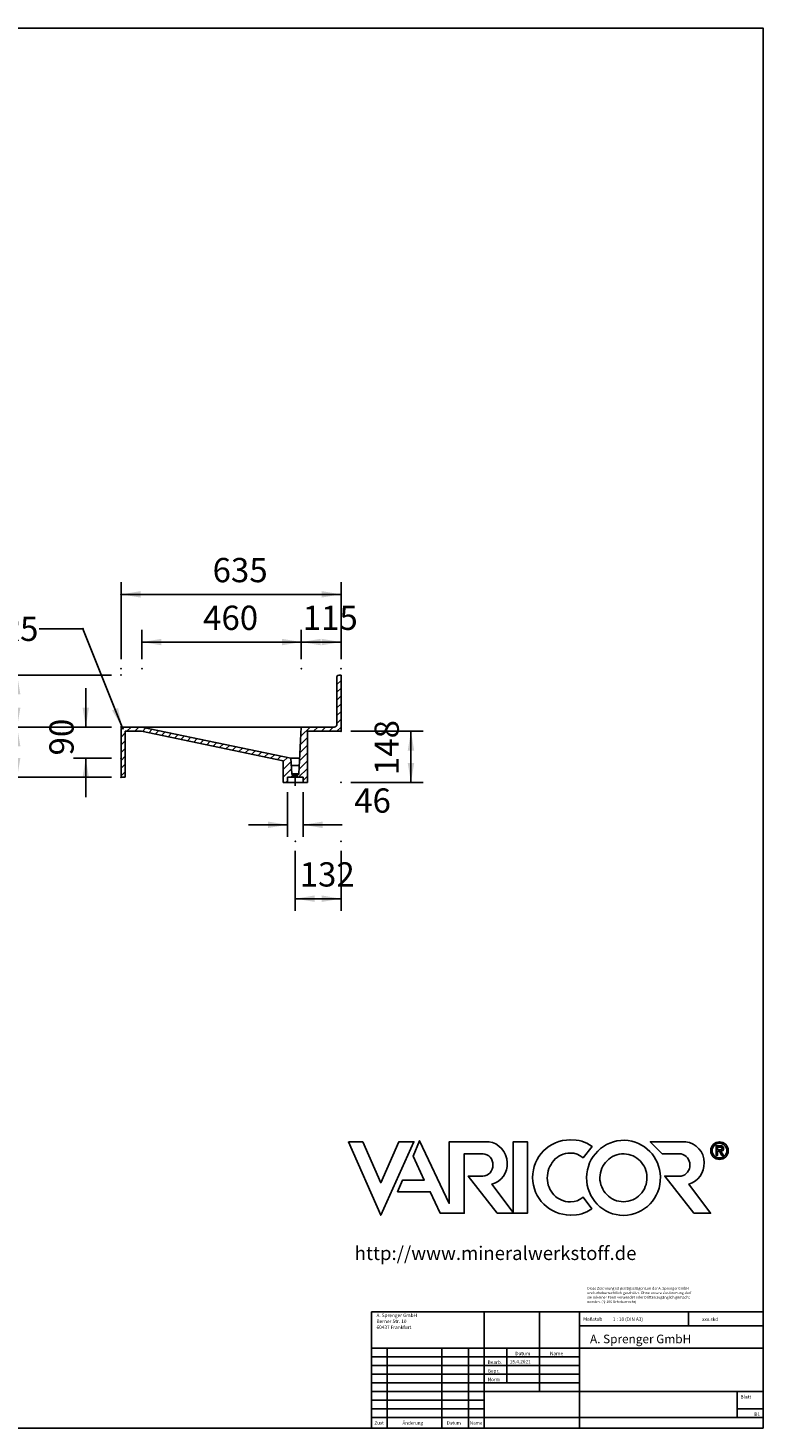
# Model space of a CAD drawing. Extents: x -500 to 5254, y -1003 to 3038.
# Drawn here: x 3132 to 5254, y -1003 to 3038 of the extents above; entities that cross this region are included whole.
import ezdxf

# ---------------------------------------------------------------- set-up
doc = ezdxf.new("R2010")
doc.units = 0
doc.header["$LTSCALE"] = 5
doc.linetypes.add('STRICHPUNKTIERT', pattern=[1, 0.5, -0.25, 0, -0.25])
doc.linetypes.add('VERDECKT', pattern=[0.25, 0.125, -0.125])
doc.layers.add('LAYER01', color=7, linetype='CONTINUOUS')
doc.styles.add('SIMPLEX', font='SIMPLEX')
doc.dimstyles.get("Standard").update_dxf_attribs({"dimtxt": 0.18, "dimasz": 0.18, "dimexe": 0.18, "dimexo": 0.0625, "dimgap": 0.09, "dimtad": 0, "dimtih": 1, "dimtoh": 1, "dimzin": 0, "dimcen": 0.09, "dimazin": 3, "dimtfac": 1, "dimtofl": 0, "dimtmove": 0, "dimatfit": 3})

# ---------------------------------------------------------------- blocks, each defined once
blk = doc.blocks.new('MANHATAN-G1')
at = {"layer": 'LAYER01', "color": 7, "linetype": 'CONTINUOUS'}
for points in [[(4057.386648, -177.114038), (4098.816335, -177.114038), (4150.844314, -295.622211), (4202.872293, -177.114038), (4246.228942, -177.114038), (4150.844314, -389.079877), (4057.386648, -177.114038), (4057.386648, -177.114038)], [(4199.018368, -321.636201), (4213.470585, -287.914363), (4276.096855, -287.914363), (4244.301979, -218.543724), (4262.60812, -174.223594), (4348.357937, -355.358039), (4348.357937, -177.114038), (4463.012186, -177.114038), (4463.012186, -177.114038), (4473.610478, -179.041), (4483.245289, -182.894924), (4491.916619, -189.639292), (4499.624468, -196.383659), (4506.368835, -205.054989), (4511.186241, -214.6898), (4515.040165, -226.251573), (4516.003646, -236.849865), (4516.003646, -236.849865), (4516.003646, -248.411638), (4514.076684, -258.046449), (4510.22276, -267.68126), (4505.405354, -276.35259), (4498.660987, -284.060438), (4490.953138, -290.804806), (4482.281808, -295.622211), (4471.683516, -299.476136), (4533.346306, -381.372028), (4533.346306, -177.114038), (4573.812512, -177.114038), (4573.812512, -383.29899), (4487.099214, -383.29899), (4403.276359, -276.35259), (4445.669527, -276.35259), (4445.669527, -276.35259), (4451.450413, -275.389109), (4457.2313, -273.462146), (4462.048705, -270.571703), (4466.866111, -266.717779), (4469.756554, -261.900373), (4472.646997, -256.119487), (4474.573959, -250.3386), (4474.573959, -243.594233), (4474.573959, -243.594233), (4474.573959, -237.813346), (4472.646997, -232.03246), (4470.720035, -226.251573), (4466.866111, -221.434168), (4463.012186, -217.580243), (4457.2313, -214.6898), (4451.450413, -212.762838), (4445.669527, -211.799357), (4391.714586, -211.799357), (4391.714586, -383.29899), (4322.343948, -383.29899), (4293.439515, -321.636201), (4199.018368, -321.636201), (4199.018368, -321.636201)], [(4760.727843, -190.602773), (4734.713853, -223.36113), (4734.713853, -223.36113), (4726.042523, -217.580243), (4717.371194, -212.762838), (4707.736383, -209.872395), (4697.138091, -209.872395), (4697.138091, -209.872395), (4690.393723, -209.872395), (4683.649356, -210.835876), (4676.904988, -212.762838), (4670.16062, -215.653281), (4664.379734, -218.543724), (4659.562328, -222.397649), (4653.781442, -226.251573), (4649.927517, -231.068979), (4645.110112, -236.849865), (4642.219669, -242.630752), (4638.365744, -248.411638), (4635.475301, -254.192525), (4633.548339, -260.936892), (4632.584858, -267.68126), (4631.621377, -274.425627), (4630.657896, -282.133476), (4630.657896, -282.133476), (4631.621377, -288.877844), (4632.584858, -295.622211), (4633.548339, -302.366579), (4636.438782, -308.147466), (4638.365744, -313.928352), (4642.219669, -319.709239), (4646.073593, -325.490125), (4649.927517, -330.307531), (4654.744923, -335.124936), (4659.562328, -338.97886), (4665.343215, -341.869304), (4671.124101, -344.759747), (4677.868469, -347.65019), (4683.649356, -349.577152), (4690.393723, -350.540633), (4698.101572, -350.540633), (4698.101572, -350.540633), (4708.699864, -349.577152), (4717.371194, -347.65019), (4726.042523, -342.832785), (4734.713853, -337.051898), (4759.764362, -370.773736), (4759.764362, -370.773736), (4745.312145, -379.445066), (4737.604297, -382.335509), (4730.859929, -385.225953), (4723.15208, -387.152915), (4715.444231, -388.116396), (4698.101572, -389.079877), (4698.101572, -389.079877), (4686.539799, -388.116396), (4675.941507, -386.189434), (4665.343215, -384.262472), (4655.708404, -380.408547), (4646.073593, -375.591142), (4637.402263, -370.773736), (4628.730934, -364.029369), (4621.023085, -357.285001), (4613.315236, -349.577152), (4607.53435, -340.905823), (4601.753463, -332.234493), (4596.936058, -322.599682), (4594.045614, -312.964871), (4591.155171, -302.366579), (4589.228209, -291.768287), (4588.264728, -280.206514), (4588.264728, -280.206514), (4589.228209, -269.608222), (4591.155171, -258.046449), (4593.082133, -248.411638), (4596.936058, -237.813346), (4601.753463, -228.178535), (4606.570869, -219.507205), (4613.315236, -210.835876), (4620.059604, -203.128027), (4627.767452, -196.383659), (4636.438782, -189.639292), (4645.110112, -184.821886), (4654.744923, -180.004481), (4664.379734, -176.150557), (4674.978026, -173.260113), (4686.539799, -172.296632), (4697.138091, -171.333151), (4697.138091, -171.333151), (4714.48075, -172.296632), (4723.15208, -173.260113), (4730.859929, -175.187075), (4737.604297, -178.077519), (4745.312145, -180.967962), (4753.019994, -185.785367), (4760.727843, -190.602773), (4760.727843, -190.602773)], [(4854.185508, -172.296632), (4854.185508, -172.296632), (4843.587216, -173.260113), (4832.025443, -174.223594), (4822.390632, -177.114038), (4811.79234, -180.967962), (4802.157529, -184.821886), (4793.4862, -190.602773), (4784.81487, -196.383659), (4777.107021, -204.091508), (4770.362653, -211.799357), (4763.618286, -219.507205), (4757.837399, -228.178535), (4753.019994, -237.813346), (4750.129551, -248.411638), (4747.239107, -258.046449), (4745.312145, -269.608222), (4744.348664, -280.206514), (4744.348664, -280.206514), (4745.312145, -291.768287), (4746.275626, -302.366579), (4749.16607, -312.964871), (4753.019994, -322.599682), (4756.873918, -332.234493), (4762.654805, -340.905823), (4768.435691, -349.577152), (4775.180059, -357.285001), (4782.887908, -364.99285), (4791.559237, -370.773736), (4800.230567, -376.554623), (4809.865378, -381.372028), (4819.500189, -385.225953), (4830.098481, -387.152915), (4840.696773, -389.079877), (4851.295065, -390.043358), (4851.295065, -390.043358), (4862.856838, -389.079877), (4873.45513, -387.152915), (4884.053422, -384.262472), (4893.688233, -380.408547), (4903.323044, -375.591142), (4911.994373, -369.810255), (4920.665703, -364.029369), (4928.373552, -356.32152), (4935.11792, -348.613671), (4940.898806, -339.942341), (4945.716212, -331.271012), (4950.533617, -321.636201), (4954.387541, -311.037909), (4956.314504, -300.439617), (4957.277985, -289.841325), (4958.241466, -278.279552), (4958.241466, -278.279552), (4957.277985, -267.68126), (4955.351022, -257.082968), (4952.460579, -247.448157), (4949.570136, -237.813346), (4944.75273, -229.142016), (4939.935325, -220.470687), (4934.154438, -211.799357), (4927.410071, -205.054989), (4919.702222, -198.310622), (4911.994373, -191.566254), (4903.323044, -186.748848), (4894.651714, -181.931443), (4885.016903, -178.077519), (4875.382092, -175.187075), (4864.7838, -173.260113), (4854.185508, -172.296632), (4854.185508, -172.296632)], [(4928.373552, -177.114038), (5030.502547, -177.114038), (5030.502547, -177.114038), (5042.06432, -179.041), (5052.662612, -183.858405), (5061.333942, -189.639292), (5069.041791, -197.34714), (5075.786158, -205.054989), (5080.603564, -214.6898), (5083.494007, -226.251573), (5084.457488, -236.849865), (5084.457488, -236.849865), (5083.494007, -248.411638), (5081.567045, -258.046449), (5077.713121, -267.68126), (5072.895715, -276.35259), (5066.151348, -284.060438), (5059.40698, -289.841325), (5049.772169, -295.622211), (5040.137358, -299.476136), (5102.763629, -383.29899), (5054.589574, -383.29899), (4970.76672, -276.35259), (5017.977293, -276.35259), (5017.977293, -276.35259), (5023.75818, -274.425627), (5028.575585, -272.498665), (5032.429509, -268.644741), (5036.283434, -264.790817), (5039.173877, -259.973411), (5042.06432, -255.156006), (5043.027801, -249.375119), (5043.027801, -243.594233), (5043.027801, -243.594233), (5043.027801, -237.813346), (5041.100839, -232.995941), (5039.173877, -228.178535), (5036.283434, -223.36113), (5032.429509, -219.507205), (5028.575585, -216.616762), (5022.794699, -213.726319), (5017.977293, -211.799357), (4963.058871, -211.799357), (4928.373552, -177.114038), (4928.373552, -177.114038)], [(5128.777618, -228.178535), (5128.777618, -228.178535), (5133.595024, -227.215054), (5138.412429, -226.251573), (5143.229835, -223.36113), (5147.083759, -220.470687), (5149.974202, -216.616762), (5151.901164, -212.762838), (5153.828127, -207.945432), (5153.828127, -202.164546), (5153.828127, -202.164546), (5153.828127, -197.34714), (5151.901164, -192.529735), (5149.974202, -188.675811), (5147.083759, -184.821886), (5143.229835, -181.931443), (5138.412429, -179.041), (5133.595024, -178.077519), (5128.777618, -177.114038), (5128.777618, -177.114038), (5123.960213, -178.077519), (5119.142807, -179.041), (5114.325402, -181.931443), (5110.471478, -184.821886), (5107.581034, -188.675811), (5105.654072, -192.529735), (5103.72711, -197.34714), (5103.72711, -202.164546), (5103.72711, -202.164546), (5103.72711, -207.945432), (5105.654072, -212.762838), (5107.581034, -216.616762), (5110.471478, -220.470687), (5114.325402, -223.36113), (5119.142807, -226.251573), (5123.960213, -227.215054), (5128.777618, -228.178535), (5128.777618, -228.178535)], [(5128.777618, -180.967962), (5128.777618, -180.967962), (5132.631543, -181.931443), (5136.485467, -182.894924), (5140.339391, -184.821886), (5143.229835, -187.71233), (5146.120278, -190.602773), (5148.04724, -194.456697), (5149.974202, -198.310622), (5149.974202, -202.164546), (5149.974202, -202.164546), (5149.974202, -206.981951), (5148.04724, -210.835876), (5146.120278, -214.6898), (5143.229835, -217.580243), (5140.339391, -220.470687), (5136.485467, -222.397649), (5132.631543, -223.36113), (5128.777618, -223.36113), (5128.777618, -223.36113), (5124.923694, -223.36113), (5120.106288, -222.397649), (5117.215845, -220.470687), (5113.361921, -217.580243), (5111.434959, -214.6898), (5109.507997, -210.835876), (5107.581034, -206.981951), (5107.581034, -202.164546), (5107.581034, -202.164546), (5107.581034, -198.310622), (5109.507997, -194.456697), (5111.434959, -190.602773), (5113.361921, -187.71233), (5117.215845, -184.821886), (5120.106288, -182.894924), (5124.923694, -181.931443), (5128.777618, -180.967962), (5128.777618, -180.967962)], [(5132.631543, -204.091508), (5132.631543, -204.091508), (5135.521986, -203.128027), (5138.412429, -202.164546), (5140.339391, -199.274103), (5140.339391, -196.383659), (5140.339391, -196.383659), (5140.339391, -192.529735), (5137.448948, -189.639292), (5134.558505, -188.675811), (5130.70458, -188.675811), (5119.142807, -188.675811), (5119.142807, -216.616762), (5122.996732, -216.616762), (5122.996732, -204.091508), (5128.777618, -204.091508), (5135.521986, -216.616762), (5140.339391, -216.616762), (5132.631543, -204.091508), (5132.631543, -204.091508)], [(5129.741099, -192.529735), (5129.741099, -192.529735), (5134.558505, -193.493216), (5136.485467, -194.456697), (5136.485467, -196.383659), (5136.485467, -196.383659), (5135.521986, -198.310622), (5133.595024, -199.274103), (5127.814137, -200.237584), (5122.996732, -200.237584), (5122.996732, -192.529735), (5129.741099, -192.529735), (5129.741099, -192.529735)], [(4851.295065, -350.540633), (4851.295065, -350.540633), (4844.550697, -349.577152), (4837.80633, -348.613671), (4831.061962, -347.65019), (4824.317594, -344.759747), (4818.536708, -341.869304), (4812.755821, -338.015379), (4807.938416, -334.161455), (4803.12101, -329.34405), (4798.303605, -324.526644), (4794.449681, -319.709239), (4791.559237, -313.928352), (4788.668794, -307.183984), (4785.778351, -301.403098), (4784.81487, -294.65873), (4782.887908, -287.914363), (4782.887908, -280.206514), (4782.887908, -280.206514), (4783.851389, -273.462146), (4784.81487, -266.717779), (4786.741832, -259.973411), (4788.668794, -253.229044), (4791.559237, -247.448157), (4795.413162, -241.66727), (4799.267086, -236.849865), (4804.084492, -232.03246), (4808.901897, -227.215054), (4813.719302, -223.36113), (4819.500189, -219.507205), (4826.244557, -216.616762), (4832.025443, -214.6898), (4838.769811, -212.762838), (4845.514178, -211.799357), (4853.222027, -211.799357), (4853.222027, -211.799357), (4859.966395, -212.762838), (4866.710762, -213.726319), (4872.491649, -215.653281), (4879.236016, -217.580243), (4884.053422, -220.470687), (4889.834308, -224.324611), (4894.651714, -228.178535), (4899.469119, -232.03246), (4903.323044, -236.849865), (4907.176968, -242.630752), (4911.030892, -247.448157), (4913.921336, -253.229044), (4915.848298, -259.973411), (4917.77526, -265.754298), (4918.738741, -272.498665), (4918.738741, -279.243033), (4918.738741, -279.243033), (4918.738741, -286.950882), (4917.77526, -293.695249), (4916.811779, -300.439617), (4913.921336, -306.220503), (4911.994373, -312.964871), (4908.140449, -318.745758), (4904.286525, -324.526644), (4899.469119, -329.34405), (4894.651714, -334.161455), (4889.834308, -338.015379), (4884.053422, -341.869304), (4878.272535, -344.759747), (4871.528168, -346.686709), (4864.7838, -348.613671), (4858.039433, -349.577152), (4851.295065, -350.540633), (4851.295065, -350.540633)]]:
    blk.add_lwpolyline(points, close=True, dxfattribs=at)
blk = doc.blocks.new('MANHATAN-G3')
at = {"layer": 'LAYER01', "color": 1, "linetype": 'VERDECKT', "style": 'SIMPLEX'}
for s, p in [('A. Sprenger GmbH', (4138.373755, -683.313389)), ('60437 Frankfurt', (4138.373755, -717.599104)), ('Berner Str. 10', (4138.373755, -700.456247))]:
    blk.add_text(s, height=10, dxfattribs=at).set_placement(p)
blk = doc.blocks.new('MANHATAN-G2')
at = {"layer": 'LAYER01', "color": 1, "linetype": 'CONTINUOUS'}
for p, q in [((4449.19221, -668.393577), (4449.19221, -1003.393577)), ((4609.19221, -898.393577), (4609.19221, -668.393577)), ((4724.19221, -1003.393577), (4724.19221, -668.393577)), ((5039.19221, -668.393577), (5039.19221, -708.393577)), ((5254.19221, -708.393577), (4724.19221, -708.393577)), ((4124.19221, -773.393577), (5254.19221, -773.393577)), ((4124.19221, -798.393577), (4724.19221, -798.393577)), ((4169.19221, -773.393577), (4169.19221, -1003.393577)), ((4326.976825, -1003.393577), (4326.976825, -773.393577)), ((4404.19221, -773.393577), (4404.19221, -1003.393577)), ((4514.19221, -873.393577), (4514.19221, -773.393577)), ((4124.19221, -823.393577), (4724.19221, -823.393577)), ((4124.19221, -848.393577), (4724.19221, -848.393577)), ((4124.19221, -873.393577), (4724.19221, -873.393577)), ((4124.19221, -898.393577), (5254.19221, -898.393577)), ((4124.19221, -923.393577), (4449.19221, -923.393577)), ((5179.19221, -898.393577), (5179.19221, -973.393577)), ((4124.19221, -948.393577), (4449.19221, -948.393577)), ((5179.19221, -948.393577), (5254.19221, -948.393577)), ((4124.19221, -973.393577), (5254.19221, -973.393577))]:
    blk.add_line(p, q, dxfattribs=at)
blk.add_lwpolyline([(4124.19221, -1003.393577), (4124.19221, -668.393577), (5254.19221, -668.393577), (5254.19221, -1003.393577)], close=True, dxfattribs=at)
at = {"layer": 'LAYER01'}
blk.add_blockref('MANHATAN-G3', (0, 0), dxfattribs=at)
at = {"layer": 'LAYER01', "color": 1, "linetype": 'CONTINUOUS', "style": 'SIMPLEX'}
for s, height, p in [('Maßstab', 10, (4735.08621, -693.923579)), ('Bearb.', 10, (4459.19221, -818.393577)), ('Datum', 10, (4539.19221, -793.393577)), ('Name', 10, (4639.19221, -793.393577)), ('Gepr.', 10, (4459.19221, -843.393577)), ('Norm', 10, (4459.19221, -868.393577)), ('Blatt', 10, (5189.19221, -918.393577)), ('Bl.', 10, (5229.19221, -968.393577)), ('Zust', 9.5, (4132.591475, -993.393577)), ('Änderung', 9.5, (4213.320752, -993.393577)), ('Datum', 9.5, (4341.046355, -993.393577)), ('Name', 9.5, (4407.956114, -993.393577))]:
    blk.add_text(s, height=height, dxfattribs=at).set_placement(p)
blk = doc.blocks.new('MANHATAN-G11')
at = {"layer": 'LAYER01', "color": 255, "linetype": 'CONTINUOUS'}
for p, q in [((4024.143001, 1142.54438), (4036.143001, 1154.54438)), ((4024.143001, 1120.09374), (4036.143001, 1132.09374)), ((4024.144923, 1164.996943), (4029.004381, 1169.856401)), ((4024.143001, 1097.6431), (4036.143001, 1109.6431)), ((4024.143001, 1075.192459), (4036.143001, 1087.192459)), ((4024.143001, 1052.741819), (4036.143001, 1064.741819)), ((3919.748441, 993.24854), (3946.358224, 1019.858323)), ((3920.990102, 1016.940841), (3923.907584, 1019.858323)), ((3956.808864, 1007.858323), (3968.808864, 1019.858323)), ((3979.259505, 1007.858323), (3991.259505, 1019.858323)), ((4001.710145, 1007.858323), (4013.710145, 1019.858323)), ((4024.143001, 1030.291179), (4036.143001, 1042.291179)), ((4024.160785, 1007.858323), (4036.143001, 1019.840539)), ((3918.506781, 969.556239), (3938.924756, 989.974214)), ((3916.023459, 922.171637), (3938.924756, 945.072934)), ((3917.26512, 945.863938), (3938.924756, 967.523574)), ((3913.611426, 874.858323), (3938.924756, 900.171653)), ((3914.781798, 898.479335), (3938.924756, 922.622293)), ((3926.924756, 865.721013), (3938.924756, 877.721013))]:
    blk.add_line(p, q, dxfattribs=at)
blk = doc.blocks.new('MANHATAN-G12')
at = {"layer": 'LAYER01', "color": 255, "linetype": 'CONTINUOUS'}
for p, q in [((3401.143001, 1013.458467), (3407.542857, 1019.858323)), ((3417.993497, 1007.858323), (3429.993497, 1019.858323)), ((3440.444137, 1007.858323), (3452.444137, 1019.858323)), ((3462.376984, 1007.340529), (3472.515959, 1017.479504)), ((3480.944052, 1003.456957), (3491.083027, 1013.595932)), ((3401.143001, 991.007827), (3413.143001, 1003.007827)), ((3401.143001, 968.557186), (3413.143001, 980.557186)), ((3499.51112, 999.573385), (3509.650095, 1009.71236)), ((3518.078189, 995.689813), (3528.217164, 1005.828788)), ((3536.645257, 991.806241), (3546.784232, 1001.945216)), ((3555.212325, 987.922669), (3565.3513, 998.061644)), ((3573.779394, 984.039097), (3583.918369, 994.178072)), ((3592.346462, 980.155525), (3602.485437, 990.2945)), ((3610.91353, 976.271953), (3621.052505, 986.410928)), ((3629.480599, 972.388381), (3639.619574, 982.527356)), ((3648.047667, 968.504809), (3658.186642, 978.643784)), ((3666.614735, 964.621237), (3676.75371, 974.760212)), ((3685.181804, 960.737665), (3695.320779, 970.87664)), ((3401.143001, 946.106546), (3413.143001, 958.106546)), ((3401.143001, 923.655906), (3413.143001, 935.655906)), ((3703.748872, 956.854093), (3713.887847, 966.993068)), ((3722.315941, 952.970521), (3732.454916, 963.109496)), ((3740.883009, 949.086949), (3751.021984, 959.225924)), ((3759.450077, 945.203377), (3769.589052, 955.342352)), ((3778.017146, 941.319806), (3788.156121, 951.458781)), ((3796.584214, 937.436234), (3806.723189, 947.575209)), ((3815.151282, 933.552662), (3825.290257, 943.691637)), ((3833.718351, 929.66909), (3843.857326, 939.808065)), ((3852.285419, 925.785518), (3862.424394, 935.924493)), ((3868.924756, 919.974214), (3880.991462, 932.040921)), ((3401.143001, 901.205266), (3413.143001, 913.205266)), ((3401.143001, 878.754625), (3413.143001, 890.754625)), ((3868.924756, 897.523574), (3891.915365, 920.514183)), ((3868.924756, 875.072934), (3893.031969, 899.180147)), ((3876.160785, 859.858323), (3880.924756, 864.622293)), ((3891.160785, 874.858323), (3898.924756, 882.622293))]:
    blk.add_line(p, q, dxfattribs=at)
blk = doc.blocks.new('*D12')
at = {"layer": 'LAYER01', "color": 7}
for p, q in [((3880.924756, 831.858323), (3880.924756, 702.719286)), ((3926.924756, 831.858323), (3926.924756, 702.719286)), ((3880.924756, 737.719286), (3768.924756, 737.719286)), ((3926.924756, 737.719286), (4038.924756, 737.719286))]:
    blk.add_line(p, q, dxfattribs=at)
for p in [(3880.924756, 859.858323), (3926.924756, 859.858323), (3880.924756, 737.719286)]:
    blk.add_point(p, dxfattribs=at)
for points in [[(3824.924756, 747.052246), (3880.924756, 737.719286), (3824.924756, 728.386326)], [(3982.924756, 747.052246), (3926.924756, 737.719286), (3982.924756, 728.386326)]]:
    blk.add_solid(points, dxfattribs=at)
at = {"layer": 'LAYER01', "color": 7, "linetype": 'VERDECKT'}
blk.add_text('46', height=70, dxfattribs=at).set_placement((4073.924756, 772.719286))
blk = doc.blocks.new('*D13')
at = {"layer": 'LAYER01', "color": 7}
for p, q in [((3903.924756, 662.361563), (3903.924756, 489.456139)), ((4036.143001, 662.361563), (4036.143001, 489.456139)), ((4036.143001, 524.456139), (3903.924756, 524.456139))]:
    blk.add_line(p, q, dxfattribs=at)
for p in [(3903.924756, 690.361563), (4036.143001, 690.361563), (3903.924756, 524.456139)]:
    blk.add_point(p, dxfattribs=at)
for points in [[(3959.924756, 533.789099), (3903.924756, 524.456139), (3959.924756, 515.123179)], [(3980.143001, 533.789099), (4036.143001, 524.456139), (3980.143001, 515.123179)]]:
    blk.add_solid(points, dxfattribs=at)
at = {"layer": 'LAYER01', "color": 7, "linetype": 'VERDECKT'}
blk.add_text('132', height=70, dxfattribs=at).set_placement((3916.529379, 559.456139))
blk = doc.blocks.new('*D14')
at = {"layer": 'LAYER01', "color": 7}
for p, q in [((3461.143001, 1216.115598), (3461.143001, 1300.223858)), ((3921.143001, 1216.115598), (3921.143001, 1300.223858)), ((3921.143001, 1265.223858), (3461.143001, 1265.223858))]:
    blk.add_line(p, q, dxfattribs=at)
for p in [(3461.143001, 1265.223858), (3461.143001, 1188.115598), (3921.143001, 1188.115598)]:
    blk.add_point(p, dxfattribs=at)
for points in [[(3517.143001, 1274.556818), (3461.143001, 1265.223858), (3517.143001, 1255.890898)], [(3865.143001, 1274.556818), (3921.143001, 1265.223858), (3865.143001, 1255.890898)]]:
    blk.add_solid(points, dxfattribs=at)
at = {"layer": 'LAYER01', "color": 7, "linetype": 'VERDECKT'}
blk.add_text('460', height=70, dxfattribs=at).set_placement((3637.638502, 1300.223858))
blk = doc.blocks.new('*D15')
at = {"layer": 'LAYER01', "color": 7}
for p, q in [((3401.143001, 1216.115598), (3401.143001, 1437.92536)), ((4036.143001, 1216.115598), (4036.143001, 1437.92536)), ((4036.143001, 1402.92536), (3401.143001, 1402.92536))]:
    blk.add_line(p, q, dxfattribs=at)
for p in [(3401.143001, 1402.92536), (3401.143001, 1188.115598), (4036.143001, 1188.115598)]:
    blk.add_point(p, dxfattribs=at)
for points in [[(3457.143001, 1412.25832), (3401.143001, 1402.92536), (3457.143001, 1393.5924)], [(3980.143001, 1412.25832), (4036.143001, 1402.92536), (3980.143001, 1393.5924)]]:
    blk.add_solid(points, dxfattribs=at)
at = {"layer": 'LAYER01', "color": 7, "linetype": 'VERDECKT'}
blk.add_text('635', height=70, dxfattribs=at).set_placement((3665.138502, 1437.92536))
blk = doc.blocks.new('*D16')
at = {"layer": 'LAYER01', "color": 7}
for p, q in [((3921.143001, 1216.115598), (3921.143001, 1300.223858)), ((4036.143001, 1216.115598), (4036.143001, 1300.223858)), ((4036.143001, 1265.223858), (3921.143001, 1265.223858))]:
    blk.add_line(p, q, dxfattribs=at)
for p in [(3921.143001, 1265.223858), (3921.143001, 1188.115598), (4036.143001, 1188.115598)]:
    blk.add_point(p, dxfattribs=at)
for points in [[(3977.143001, 1274.556818), (3921.143001, 1265.223858), (3977.143001, 1255.890898)], [(3980.143001, 1274.556818), (4036.143001, 1265.223858), (3980.143001, 1255.890898)]]:
    blk.add_solid(points, dxfattribs=at)
at = {"layer": 'LAYER01', "color": 7, "linetype": 'VERDECKT'}
blk.add_text('115', height=70, dxfattribs=at).set_placement((3925.138502, 1300.223858))
blk = doc.blocks.new('*D19')
at = {"layer": 'LAYER01', "color": 7}
for p, q in [((4064.143001, 1007.858323), (4272.810467, 1007.858323)), ((4237.810467, 1007.858323), (4237.810467, 859.858323)), ((4064.143001, 859.858323), (4272.810467, 859.858323))]:
    blk.add_line(p, q, dxfattribs=at)
for p in [(4036.143001, 1007.858323), (4036.143001, 859.858323), (4237.810467, 859.858323)]:
    blk.add_point(p, dxfattribs=at)
for points in [[(4228.477507, 951.858323), (4237.810467, 1007.858323), (4247.143427, 951.858323)], [(4228.477507, 915.858323), (4237.810467, 859.858323), (4247.143427, 915.858323)]]:
    blk.add_solid(points, dxfattribs=at)
at = {"layer": 'LAYER01', "color": 7, "linetype": 'CONTINUOUS'}
blk.add_text('148', height=70, rotation=90, dxfattribs=at).set_placement((4202.810467, 881.092628))
blk = doc.blocks.new('*D35')
at = {"layer": 'LAYER01', "color": 7}
for p, q in [((3290.999871, 1303.382105), (3164.911748, 1303.382105)), ((3404.289744, 1019.502183), (3290.999871, 1303.382105))]:
    blk.add_line(p, q, dxfattribs=at)
for p in [(3290.999871, 1303.382105), (3406.143001, 1014.858323)]:
    blk.add_point(p, dxfattribs=at)
blk.add_solid([(3392.201462, 1074.972694), (3404.289744, 1019.502183), (3374.865077, 1068.054146)], dxfattribs=at)
at = {"layer": 'LAYER01', "color": 7, "linetype": 'VERDECKT'}
blk.add_text('R5', height=70, dxfattribs=at).set_placement((3048.61809, 1268.382105))
blk = doc.blocks.new('*D36')
at = {"layer": 'LAYER01', "color": 7}
for p, q in [((3373.143001, 1169.858323), (3065.937686, 1169.858323)), ((3100.937686, 1019.858323), (3100.937686, 1169.858323)), ((3373.143001, 1019.858323), (3065.937686, 1019.858323))]:
    blk.add_line(p, q, dxfattribs=at)
for p in [(3100.937686, 1169.858323), (3401.143001, 1169.858323), (3401.143001, 1019.858323)]:
    blk.add_point(p, dxfattribs=at)
for points in [[(3110.270646, 1113.858323), (3100.937686, 1169.858323), (3091.604726, 1113.858323)], [(3110.270646, 1075.858323), (3100.937686, 1019.858323), (3091.604726, 1075.858323)]]:
    blk.add_solid(points, dxfattribs=at)
at = {"layer": 'LAYER01', "color": 7, "linetype": 'CONTINUOUS'}
blk.add_text('150', height=70, rotation=90, dxfattribs=at).set_placement((3065.937686, 1041.68796))
blk = doc.blocks.new('*D37')
at = {"layer": 'LAYER01', "color": 7}
for p, q in [((3298.967747, 1019.858323), (3298.967747, 1131.858323)), ((3373.143001, 1019.858323), (3263.967747, 1019.858323)), ((3373.143001, 929.858323), (3263.967747, 929.858323)), ((3298.967747, 929.858323), (3298.967747, 817.858323))]:
    blk.add_line(p, q, dxfattribs=at)
for p in [(3401.143001, 1019.858323), (3298.967747, 929.858323), (3401.143001, 929.858323)]:
    blk.add_point(p, dxfattribs=at)
for points in [[(3289.634787, 1075.858323), (3298.967747, 1019.858323), (3308.300707, 1075.858323)], [(3289.634787, 873.858323), (3298.967747, 929.858323), (3308.300707, 873.858323)]]:
    blk.add_solid(points, dxfattribs=at)
at = {"layer": 'LAYER01', "color": 7, "linetype": 'CONTINUOUS'}
blk.add_text('90', height=70, rotation=90, dxfattribs=at).set_placement((3263.967747, 937.846734))
blk = doc.blocks.new('*D38')
at = {"layer": 'LAYER01', "color": 7}
for p, q in [((3373.143001, 1019.858323), (3065.937686, 1019.858323)), ((3100.937686, 874.858323), (3100.937686, 1019.858323)), ((3373.143001, 874.858323), (3065.937686, 874.858323))]:
    blk.add_line(p, q, dxfattribs=at)
for p in [(3100.937686, 1019.858323), (3401.143001, 1019.858323), (3401.143001, 874.858323)]:
    blk.add_point(p, dxfattribs=at)
for points in [[(3110.270646, 963.858323), (3100.937686, 1019.858323), (3091.604726, 963.858323)], [(3110.270646, 930.858323), (3100.937686, 874.858323), (3091.604726, 930.858323)]]:
    blk.add_solid(points, dxfattribs=at)
at = {"layer": 'LAYER01', "color": 7, "linetype": 'CONTINUOUS'}
blk.add_text('145', height=70, rotation=90, dxfattribs=at).set_placement((3065.937686, 894.18796))

msp = doc.modelspace()

# ---------------------------------------------------------------- linework, layer by layer
at = {"layer": 'LAYER01', "color": 7, "linetype": 'CONTINUOUS'}
for p, q in [((4024.143001, 1027.858323), (4024.143001, 1164.858323)), ((4036.143001, 1169.858323), (4029.143001, 1169.858323)), ((4036.143001, 1169.858323), (4036.143001, 1007.858323)), ((3401.143001, 874.858323), (3401.143001, 1014.858323)), ((3406.143001, 1019.858323), (3461.143001, 1019.858323)), ((3891.426301, 929.858323), (3461.143001, 1019.858323)), ((3921.143001, 1019.858323), (3461.143001, 1019.858323)), ((3921.143001, 1019.858323), (3914.067951, 884.858323)), ((3921.143001, 1019.858323), (4016.143001, 1019.858323)), ((3413.143001, 874.858323), (3413.143001, 1007.858323)), ((3413.143001, 1007.858323), (3459.901448, 1007.858323)), ((3868.924756, 922.305159), (3459.901448, 1007.858323)), ((3938.924756, 859.858323), (3938.924756, 1007.858323)), ((3938.924756, 1007.858323), (4036.143001, 1007.858323)), ((3893.781561, 884.858323), (3891.426301, 929.858323)), ((3916.426301, 929.858323), (3891.426301, 929.858323)), ((3868.924756, 922.305159), (3868.924756, 859.858323)), ((3915.338116, 909.094522), (3892.51306, 909.094522)), ((3413.143001, 874.858323), (3401.143001, 874.858323)), ((3880.924756, 859.858323), (3868.924756, 859.858323)), ((3880.924756, 859.858323), (3880.924756, 874.858323)), ((3880.924756, 874.858323), (3898.924756, 874.858323)), ((3880.924756, 859.858323), (3926.924756, 859.858323)), ((3893.781561, 882.858323), (3893.781561, 884.858323)), ((3893.781561, 884.858323), (3914.067951, 884.858323)), ((3893.781561, 882.858323), (3898.924756, 882.858323)), ((3898.924756, 874.858323), (3898.924756, 882.858323)), ((3908.924756, 882.858323), (3898.924756, 882.858323)), ((3908.924756, 879.965916), (3898.924756, 879.965916)), ((3908.924756, 874.858323), (3898.924756, 874.858323)), ((3903.924756, 884.858323), (3903.924756, 849.858323)), ((3908.924756, 882.858323), (3908.924756, 874.858323)), ((3908.924756, 882.858323), (3914.067951, 882.858323)), ((3908.924756, 874.858323), (3926.924756, 874.858323)), ((3914.067951, 884.858323), (3914.067951, 882.858323)), ((3926.924756, 874.858323), (3926.924756, 859.858323)), ((3938.924756, 859.858323), (3926.924756, 859.858323))]:
    msp.add_line(p, q, dxfattribs=at)
msp.add_lwpolyline([(-499.565388, -1003.393577), (-499.565388, 3037.631551), (5254.19221, 3037.631551), (5254.19221, -1003.393577)], close=True, dxfattribs=at)
for centre, radius, start, end in [((4029.143001, 1164.858323), 5, 90, 180), ((3406.143001, 1014.858323), 5, 90, 180), ((4016.143001, 1027.858323), 8, 270, 0)]:
    msp.add_arc(centre, radius, start, end, dxfattribs=at)

# ---------------------------------------------------------------- block references
at = {"layer": 'LAYER01'}
for name in ['MANHATAN-G11', 'MANHATAN-G12', 'MANHATAN-G1', 'MANHATAN-G2']:
    msp.add_blockref(name, (0, 0), dxfattribs=at)

# ---------------------------------------------------------------- texts
at = {"layer": 'LAYER01', "color": 7, "linetype": 'STRICHPUNKTIERT'}
msp.add_text('http://www.mineralwerkstoff.de', height=39.2859558, dxfattribs=at).set_placement((4075.504733, -518.487951))
at = {"layer": 'LAYER01', "color": 7, "linetype": 'CONTINUOUS', "style": 'SIMPLEX'}
for s, p in [('Diese Zeichnung ist geistiges Eigentum der A. Sprenger GmbH', (4746.550987, -604.052564)), ('werden. (§106 Urheberrecht)', (4746.550987, -642.623993)), ('sie in keiner Form verwendet oder Dritten zugänglich gemacht', (4746.550987, -629.76685)), ('und urheberrechtlich geschützt. Ohne unsere Zustimmung darf ', (4746.550987, -616.909707))]:
    msp.add_text(s, height=7.5, dxfattribs=at).set_placement(p)
at = {"layer": 'LAYER01', "color": 1, "linetype": 'VERDECKT', "style": 'SIMPLEX'}
for s, height, p in [('1 : 10 (DIN A3)', 10, (4820.604871, -694.395921)), ('xxx.skd', 10, (5078.333465, -694.395921)), ('A. Sprenger GmbH', 25, (4754.661143, -758.874233)), ('15.4.2021', 10, (4522.99508, -816.759031))]:
    msp.add_text(s, height=height, dxfattribs=at).set_placement(p)

# ---------------------------------------------------------------- dimensions: what is measured, and where the dimension line sits
at = {"layer": 'LAYER01', "color": 7}
for base, p1, p2, picture, middle in [((3401.143001, 1402.92536), (4036.143001, 1188.115598), (3401.143001, 1188.115598), '*D15', (3719.61575, 1472.92536)), ((3461.143001, 1265.223858), (3921.143001, 1188.115598), (3461.143001, 1188.115598), '*D14', (3692.11575, 1335.223858)), ((3921.143001, 1265.223858), (4036.143001, 1188.115598), (3921.143001, 1188.115598), '*D16', (3979.61575, 1335.223858)), ((3880.924756, 737.719286), (3926.924756, 859.858323), (3880.924756, 859.858323), '*D12', (4110.242921, 807.719286)), ((3903.924756, 524.456139), (4036.143001, 690.361563), (3903.924756, 690.361563), '*D13', (3971.006627, 594.456139))]:
    dim = msp.add_linear_dim(base=base, p1=p1, p2=p2, dimstyle='Standard', dxfattribs=at)
    dim.commit()
    dim.dimension.update_dxf_attribs({"geometry": picture, "text_midpoint": middle})
dim = msp.add_radius_dim(center=(3406.143001, 1014.858323), mpoint=(3404.289744, 1019.502183), dimstyle='Standard', dxfattribs=at)
dim.commit()
dim.dimension.update_dxf_attribs({"geometry": '*D35', "text_midpoint": (3090.610969, 1303.382105)})
for base, p1, p2, picture, middle in [((3100.937686, 1169.858323), (3401.143001, 1019.858323), (3401.143001, 1169.858323), '*D36', (3030.937686, 1096.165208)), ((3298.967747, 929.858323), (3401.143001, 1019.858323), (3401.143001, 929.858323), '*D37', (3228.967747, 974.164899)), ((3100.937686, 1019.858323), (3401.143001, 874.858323), (3401.143001, 1019.858323), '*D38', (3030.937686, 948.665208)), ((4237.810467, 859.858323), (4036.143001, 1007.858323), (4036.143001, 859.858323), '*D19', (4167.810467, 935.569876))]:
    dim = msp.add_linear_dim(base=base, p1=p1, p2=p2, angle=90, dimstyle='Standard', dxfattribs=at)
    dim.commit()
    dim.dimension.update_dxf_attribs({"geometry": picture, "text_midpoint": middle, "text_rotation": 90})

doc.saveas('drawing.dxf')
